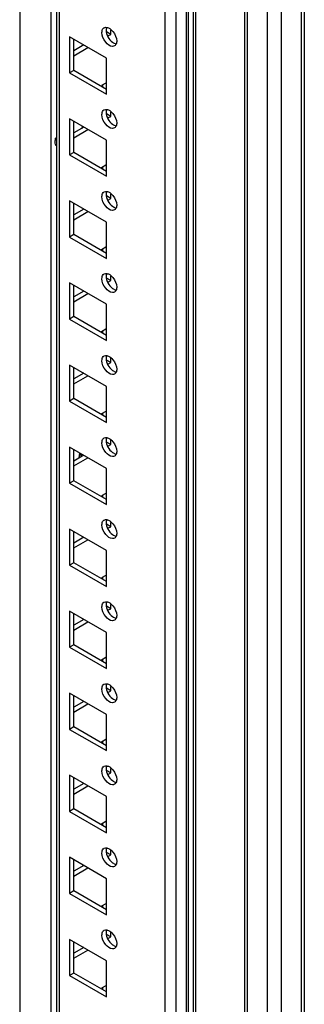
# Model space of a CAD drawing. Units: millimetres. Extents: x 396 to 1263, y 178 to 2137.
# Drawn here: x 1191 to 1262, y 909 to 1154 of the extents above; entities that cross this region are included whole.
import ezdxf

# ---------------------------------------------------------------- set-up
doc = ezdxf.new("R2010")
doc.units = ezdxf.units.MM
doc.header["$LTSCALE"] = 150.58746
doc.layers.get('0').update_dxf_attribs({"linetype": 'CONTINUOUS'})

msp = doc.modelspace()

# ---------------------------------------------------------------- linework, layer by layer
at = {"color": 7, "linetype": 'Continuous'}
for p, q in [((1262.12, 1800.5), (1262.12, 351.4)), ((1261.38, 1800.08), (1261.38, 350.38)), ((1256.43, 347.52), (1256.43, 1797.22)), ((1252.9, 1795.18), (1252.9, 347.52)), ((1247.27, 1791.93), (1247.27, 350.53)), ((1247.98, 350.36), (1247.98, 1792.34)), ((1234.48, 1784.54), (1234.48, 350.36)), ((1235.19, 350.53), (1235.19, 1784.95)), ((1230.27, 356.42), (1230.27, 1763.82)), ((1232.75, 1765.25), (1232.75, 357.85)), ((1233.22, 1765.9), (1233.22, 358.5)), ((1227.44, 1757.35), (1227.44, 362.21)), ((1200.55, 1741.82), (1200.55, 377.74)), ((1201.28, 377.32), (1201.28, 1742.24)), ((1199.16, 395.72), (1199.16, 1741.02)), ((1191.38, 1736.53), (1191.38, 395.72)), ((1212.95, 1144.22), (1203.76, 1149.53)), ((1203.76, 1149.53), (1203.76, 1140.55)), ((1204.82, 1141.16), (1204.82, 1148.91)), ((1214.01, 1150.14), (1212.95, 1150.75)), ((1213.48, 1149.83), (1214.01, 1150.14)), ((1214.01, 1150.14), (1214.01, 1151.2)), ((1207.29, 1147.49), (1204.82, 1146.06)), ((1204.82, 1144.83), (1208.35, 1146.87)), ((1212.95, 1135.24), (1212.95, 1144.22)), ((1204.82, 1141.16), (1203.76, 1140.55)), ((1203.76, 1140.55), (1212.95, 1135.24)), ((1212.95, 1136.46), (1204.82, 1141.16)), ((1212.77, 1137.99), (1211.71, 1137.38)), ((1212.08, 1136.96), (1212.08, 1137.6)), ((1214.01, 1129.73), (1212.95, 1130.34)), ((1213.48, 1129.42), (1214.01, 1129.73)), ((1214.01, 1129.73), (1214.01, 1130.79)), ((1212.95, 1123.81), (1203.76, 1129.11)), ((1203.76, 1129.11), (1203.76, 1120.13)), ((1204.82, 1120.75), (1204.82, 1128.5)), ((1207.29, 1127.07), (1204.82, 1125.64)), ((1204.82, 1124.42), (1208.35, 1126.46)), ((1212.95, 1114.83), (1212.95, 1123.81)), ((1204.82, 1120.75), (1203.76, 1120.13)), ((1203.76, 1120.13), (1212.95, 1114.83)), ((1212.95, 1116.05), (1204.82, 1120.75)), ((1212.77, 1117.58), (1211.71, 1116.97)), ((1212.08, 1116.55), (1212.08, 1117.18)), ((1214.01, 1109.31), (1212.95, 1109.93)), ((1214.01, 1109.31), (1214.01, 1110.38)), ((1212.95, 1103.39), (1203.76, 1108.7)), ((1203.76, 1108.7), (1203.76, 1099.72)), ((1204.82, 1100.33), (1204.82, 1108.09)), ((1213.48, 1109.01), (1214.01, 1109.31)), ((1207.29, 1106.66), (1204.82, 1105.23)), ((1204.82, 1104.01), (1208.35, 1106.05)), ((1212.95, 1094.41), (1212.95, 1103.39)), ((1204.82, 1100.33), (1203.76, 1099.72)), ((1212.95, 1095.64), (1204.82, 1100.33)), ((1203.76, 1099.72), (1212.95, 1094.41)), ((1212.77, 1097.17), (1211.71, 1096.56)), ((1212.08, 1096.14), (1212.08, 1096.77)), ((1212.95, 1082.98), (1203.76, 1088.29)), ((1203.76, 1088.29), (1203.76, 1079.31)), ((1204.82, 1079.92), (1204.82, 1087.68)), ((1214.01, 1088.9), (1212.95, 1089.51)), ((1213.48, 1088.6), (1214.01, 1088.9)), ((1214.01, 1088.9), (1214.01, 1089.96)), ((1207.29, 1086.25), (1204.82, 1084.82)), ((1204.82, 1083.59), (1208.35, 1085.64)), ((1212.95, 1074), (1212.95, 1082.98)), ((1204.82, 1079.92), (1203.76, 1079.31)), ((1203.76, 1079.31), (1212.95, 1074)), ((1212.95, 1075.23), (1204.82, 1079.92)), ((1212.77, 1076.76), (1211.71, 1076.14)), ((1212.08, 1075.72), (1212.08, 1076.36)), ((1214.01, 1068.49), (1212.95, 1069.1)), ((1213.48, 1068.18), (1214.01, 1068.49)), ((1214.01, 1068.49), (1214.01, 1069.55)), ((1212.95, 1062.57), (1203.76, 1067.88)), ((1203.76, 1067.88), (1203.76, 1058.89)), ((1204.82, 1059.51), (1204.82, 1067.26)), ((1207.29, 1065.84), (1204.82, 1064.41)), ((1204.82, 1063.18), (1208.35, 1065.22)), ((1212.95, 1053.59), (1212.95, 1062.57)), ((1204.82, 1059.51), (1203.76, 1058.89)), ((1203.76, 1058.89), (1212.95, 1053.59)), ((1212.95, 1054.81), (1204.82, 1059.51)), ((1212.77, 1056.34), (1211.71, 1055.73)), ((1212.08, 1055.31), (1212.08, 1055.95)), ((1214.01, 1048.08), (1212.95, 1048.69)), ((1214.01, 1048.08), (1214.01, 1049.14)), ((1212.95, 1042.16), (1203.76, 1047.46)), ((1203.76, 1047.46), (1203.76, 1038.48)), ((1204.82, 1039.09), (1204.82, 1046.85)), ((1206.23, 1046.04), (1206.23, 1045.63)), ((1213.48, 1047.77), (1214.01, 1048.08)), ((1207.29, 1045.42), (1204.82, 1043.99)), ((1204.82, 1042.77), (1208.35, 1044.81)), ((1206.94, 1045.22), (1206.23, 1045.63)), ((1212.95, 1033.18), (1212.95, 1042.16)), ((1204.82, 1039.09), (1203.76, 1038.48)), ((1212.95, 1034.4), (1204.82, 1039.09)), ((1203.76, 1038.48), (1212.95, 1033.18)), ((1212.77, 1035.93), (1211.71, 1035.32)), ((1212.08, 1034.9), (1212.08, 1035.53)), ((1212.95, 1021.74), (1203.76, 1027.05)), ((1203.76, 1027.05), (1203.76, 1018.07)), ((1204.82, 1018.68), (1204.82, 1026.44)), ((1214.01, 1027.66), (1212.95, 1028.28)), ((1213.48, 1027.36), (1214.01, 1027.66)), ((1214.01, 1027.66), (1214.01, 1028.73)), ((1207.29, 1025.01), (1204.82, 1023.58)), ((1204.82, 1022.36), (1208.35, 1024.4)), ((1212.95, 1012.76), (1212.95, 1021.74)), ((1204.82, 1018.68), (1203.76, 1018.07)), ((1203.76, 1018.07), (1212.95, 1012.76)), ((1212.95, 1013.99), (1204.82, 1018.68)), ((1212.77, 1015.52), (1211.71, 1014.91)), ((1212.08, 1014.49), (1212.08, 1015.12)), ((1214.01, 1007.25), (1212.95, 1007.86)), ((1213.48, 1006.94), (1214.01, 1007.25)), ((1214.01, 1007.25), (1214.01, 1008.31)), ((1212.95, 1001.33), (1203.76, 1006.64)), ((1203.76, 1006.64), (1203.76, 997.66)), ((1204.82, 998.27), (1204.82, 1006.03)), ((1207.29, 1004.6), (1204.82, 1003.17)), ((1204.82, 1001.94), (1208.35, 1003.99)), ((1212.95, 992.35), (1212.95, 1001.33)), ((1204.82, 998.27), (1203.76, 997.66)), ((1203.76, 997.66), (1212.95, 992.35)), ((1212.95, 993.57), (1204.82, 998.27)), ((1212.77, 995.11), (1211.71, 994.49)), ((1212.08, 994.07), (1212.08, 994.71)), ((1214.01, 986.84), (1212.95, 987.45)), ((1214.01, 986.84), (1214.01, 987.9)), ((1212.95, 980.92), (1203.76, 986.23)), ((1203.76, 986.23), (1203.76, 977.24)), ((1204.82, 977.86), (1204.82, 985.61)), ((1213.48, 986.53), (1214.01, 986.84)), ((1207.29, 984.19), (1204.82, 982.76)), ((1204.82, 981.53), (1208.35, 983.57)), ((1212.95, 971.94), (1212.95, 980.92)), ((1204.82, 977.86), (1203.76, 977.24)), ((1212.95, 973.16), (1204.82, 977.86)), ((1203.76, 977.24), (1212.95, 971.94)), ((1212.77, 974.69), (1211.71, 974.08)), ((1212.08, 973.66), (1212.08, 974.3)), ((1212.95, 960.51), (1203.76, 965.81)), ((1203.76, 965.81), (1203.76, 956.83)), ((1204.82, 957.44), (1204.82, 965.2)), ((1214.01, 966.43), (1212.95, 967.04)), ((1213.48, 966.12), (1214.01, 966.43)), ((1214.01, 966.43), (1214.01, 967.49)), ((1207.29, 963.77), (1204.82, 962.34)), ((1204.82, 961.12), (1208.35, 963.16)), ((1212.95, 951.53), (1212.95, 960.51)), ((1204.82, 957.44), (1203.76, 956.83)), ((1203.76, 956.83), (1212.95, 951.53)), ((1212.95, 952.75), (1204.82, 957.44)), ((1212.77, 954.28), (1211.71, 953.67)), ((1212.08, 953.25), (1212.08, 953.88)), ((1214.01, 946.01), (1212.95, 946.63)), ((1213.48, 945.71), (1214.01, 946.01)), ((1214.01, 946.01), (1214.01, 947.08)), ((1212.95, 940.09), (1203.76, 945.4)), ((1203.76, 945.4), (1203.76, 936.42)), ((1204.82, 937.03), (1204.82, 944.79)), ((1207.29, 943.36), (1204.82, 941.93)), ((1204.82, 940.71), (1208.35, 942.75)), ((1212.95, 931.11), (1212.95, 940.09)), ((1204.82, 937.03), (1203.76, 936.42)), ((1203.76, 936.42), (1212.95, 931.11)), ((1212.95, 932.34), (1204.82, 937.03)), ((1212.77, 933.87), (1211.71, 933.26)), ((1212.08, 932.84), (1212.08, 933.47)), ((1214.01, 925.6), (1212.95, 926.21)), ((1214.01, 925.6), (1214.01, 926.66)), ((1212.95, 919.68), (1203.76, 924.99)), ((1203.76, 924.99), (1203.76, 916.01)), ((1204.82, 916.62), (1204.82, 924.38)), ((1213.48, 925.29), (1214.01, 925.6)), ((1207.29, 922.95), (1204.82, 921.52)), ((1204.82, 920.29), (1208.35, 922.33)), ((1212.95, 910.7), (1212.95, 919.68)), ((1204.82, 916.62), (1203.76, 916.01)), ((1212.95, 911.92), (1204.82, 916.62)), ((1203.76, 916.01), (1212.95, 910.7)), ((1212.77, 913.46), (1211.71, 912.84)), ((1212.08, 912.42), (1212.08, 913.06))]:
    msp.add_line(p, q, dxfattribs=at)
for centre, radius, start, end in [((1200.03, 1130.45), 7.72, 331.3627, 335.5368), ((1203.15, 1123.26), 2.92, 191.1155, 195.518)]:
    msp.add_arc(centre, radius, start, end, dxfattribs=at)
for points in [[(1211.82, 1150.59), (1211.82, 1150.95), (1211.9, 1151.35), (1212.15, 1151.61)], [(1212.35, 1151.78), (1212.56, 1151.9), (1212.82, 1151.92), (1213.05, 1151.88)], [(1212.75, 1148.21), (1212.21, 1148.87), (1211.82, 1149.74), (1211.82, 1150.59)], [(1214.56, 1150.85), (1215.1, 1150.18), (1215.49, 1149.32), (1215.49, 1148.47)], [(1215.4, 1147.85), (1215.32, 1147.62), (1215.17, 1147.4), (1214.95, 1147.28)], [(1211.82, 1130.18), (1211.82, 1130.53), (1211.9, 1130.93), (1212.15, 1131.2)], [(1212.75, 1127.79), (1212.21, 1128.46), (1211.82, 1129.32), (1211.82, 1130.18)], [(1212.35, 1131.37), (1212.56, 1131.48), (1212.82, 1131.51), (1213.05, 1131.47)], [(1214.56, 1130.43), (1215.1, 1129.77), (1215.49, 1128.9), (1215.49, 1128.05)], [(1215.4, 1127.44), (1215.32, 1127.21), (1215.17, 1126.98), (1214.95, 1126.86)], [(1200.22, 1123.4), (1200.22, 1123.75), (1200.26, 1124.1), (1200.34, 1124.45)], [(1200.28, 1122.7), (1200.24, 1122.93), (1200.22, 1123.16), (1200.22, 1123.4)], [(1211.82, 1109.76), (1211.82, 1110.12), (1211.9, 1110.52), (1212.15, 1110.79)], [(1212.75, 1107.38), (1212.21, 1108.04), (1211.82, 1108.91), (1211.82, 1109.76)], [(1212.35, 1110.95), (1212.56, 1111.07), (1212.82, 1111.1), (1213.05, 1111.06)], [(1214.56, 1110.02), (1215.1, 1109.36), (1215.49, 1108.49), (1215.49, 1107.64)], [(1215.4, 1107.03), (1215.32, 1106.8), (1215.17, 1106.57), (1214.95, 1106.45)], [(1211.82, 1089.35), (1211.82, 1089.71), (1211.9, 1090.11), (1212.15, 1090.37)], [(1212.35, 1090.54), (1212.56, 1090.66), (1212.82, 1090.68), (1213.05, 1090.64)], [(1212.75, 1086.97), (1212.21, 1087.63), (1211.82, 1088.5), (1211.82, 1089.35)], [(1214.56, 1089.61), (1215.1, 1088.95), (1215.49, 1088.08), (1215.49, 1087.23)], [(1215.4, 1086.61), (1215.32, 1086.39), (1215.17, 1086.16), (1214.95, 1086.04)], [(1211.82, 1068.94), (1211.82, 1069.3), (1211.9, 1069.7), (1212.15, 1069.96)], [(1212.75, 1066.56), (1212.21, 1067.22), (1211.82, 1068.09), (1211.82, 1068.94)], [(1212.35, 1070.13), (1212.56, 1070.24), (1212.82, 1070.27), (1213.05, 1070.23)], [(1214.56, 1069.2), (1215.1, 1068.53), (1215.49, 1067.67), (1215.49, 1066.82)], [(1215.4, 1066.2), (1215.32, 1065.97), (1215.17, 1065.75), (1214.95, 1065.63)], [(1211.82, 1048.53), (1211.82, 1048.88), (1211.9, 1049.28), (1212.15, 1049.55)], [(1212.75, 1046.14), (1212.21, 1046.81), (1211.82, 1047.67), (1211.82, 1048.53)], [(1212.35, 1049.72), (1212.56, 1049.83), (1212.82, 1049.86), (1213.05, 1049.82)], [(1214.56, 1048.78), (1215.1, 1048.12), (1215.49, 1047.25), (1215.49, 1046.4)], [(1206.14, 1044.7), (1206.2, 1045.01), (1206.23, 1045.32), (1206.23, 1045.63)], [(1215.4, 1045.79), (1215.32, 1045.56), (1215.17, 1045.33), (1214.95, 1045.21)], [(1211.82, 1028.11), (1211.82, 1028.47), (1211.9, 1028.87), (1212.15, 1029.13)], [(1212.35, 1029.3), (1212.56, 1029.42), (1212.82, 1029.45), (1213.05, 1029.41)], [(1212.75, 1025.73), (1212.21, 1026.39), (1211.82, 1027.26), (1211.82, 1028.11)], [(1214.56, 1028.37), (1215.1, 1027.71), (1215.49, 1026.84), (1215.49, 1025.99)], [(1215.4, 1025.38), (1215.32, 1025.15), (1215.17, 1024.92), (1214.95, 1024.8)], [(1211.82, 1007.7), (1211.82, 1008.06), (1211.9, 1008.46), (1212.15, 1008.72)], [(1212.75, 1005.32), (1212.21, 1005.98), (1211.82, 1006.85), (1211.82, 1007.7)], [(1212.35, 1008.89), (1212.56, 1009.01), (1212.82, 1009.03), (1213.05, 1008.99)], [(1214.56, 1007.96), (1215.1, 1007.3), (1215.49, 1006.43), (1215.49, 1005.58)], [(1215.4, 1004.96), (1215.32, 1004.73), (1215.17, 1004.51), (1214.95, 1004.39)], [(1211.82, 987.29), (1211.82, 987.65), (1211.9, 988.05), (1212.15, 988.31)], [(1212.75, 984.91), (1212.21, 985.57), (1211.82, 986.44), (1211.82, 987.29)], [(1212.35, 988.48), (1212.56, 988.59), (1212.82, 988.62), (1213.05, 988.58)], [(1214.56, 987.55), (1215.1, 986.88), (1215.49, 986.02), (1215.49, 985.17)], [(1215.4, 984.55), (1215.32, 984.32), (1215.17, 984.1), (1214.95, 983.97)], [(1211.82, 966.88), (1211.82, 967.23), (1211.9, 967.63), (1212.15, 967.9)], [(1212.35, 968.07), (1212.56, 968.18), (1212.82, 968.21), (1213.05, 968.17)], [(1212.75, 964.49), (1212.21, 965.16), (1211.82, 966.02), (1211.82, 966.88)], [(1214.56, 967.13), (1215.1, 966.47), (1215.49, 965.6), (1215.49, 964.75)], [(1215.4, 964.14), (1215.32, 963.91), (1215.17, 963.68), (1214.95, 963.56)], [(1211.82, 946.46), (1211.82, 946.82), (1211.9, 947.22), (1212.15, 947.48)], [(1212.75, 944.08), (1212.21, 944.74), (1211.82, 945.61), (1211.82, 946.46)], [(1212.35, 947.65), (1212.56, 947.77), (1212.82, 947.8), (1213.05, 947.75)], [(1214.56, 946.72), (1215.1, 946.06), (1215.49, 945.19), (1215.49, 944.34)], [(1215.4, 943.73), (1215.32, 943.5), (1215.17, 943.27), (1214.95, 943.15)], [(1211.82, 926.05), (1211.82, 926.41), (1211.9, 926.81), (1212.15, 927.07)], [(1212.75, 923.67), (1212.21, 924.33), (1211.82, 925.2), (1211.82, 926.05)], [(1212.35, 927.24), (1212.56, 927.36), (1212.82, 927.38), (1213.05, 927.34)], [(1214.56, 926.31), (1215.1, 925.65), (1215.49, 924.78), (1215.49, 923.93)], [(1215.4, 923.31), (1215.32, 923.08), (1215.17, 922.86), (1214.95, 922.74)]]:
    msp.add_open_spline(points, degree=3, dxfattribs=at)
for points, knots in [([(1212.15, 1151.61), (1212.18, 1151.64), (1212.24, 1151.71), (1212.32, 1151.76), (1212.35, 1151.78)], [0, 0, 0, 0, 0.504, 1, 1, 1, 1]), ([(1212.91, 1151.56), (1212.9, 1151.5), (1212.88, 1151.38), (1212.88, 1151.26), (1212.88, 1151.2)], [0, 0, 0, 0, 0.489267, 1, 1, 1, 1]), ([(1212.97, 1151.81), (1212.96, 1151.77), (1212.93, 1151.69), (1212.91, 1151.6), (1212.91, 1151.56)], [0, 0, 0, 0, 0.49066, 1, 1, 1, 1]), ([(1213.05, 1151.88), (1213.18, 1151.86), (1213.77, 1151.67), (1214.26, 1151.22), (1214.56, 1150.85)], [0, 0, 0, 0, 0.214755, 1, 1, 1, 1]), ([(1212.88, 1151.2), (1212.88, 1150.07), (1213.69, 1148.54), (1215.01, 1147.84), (1215.32, 1147.79)], [0, 0, 0, 0, 0.781287, 1, 1, 1, 1]), ([(1214.95, 1147.28), (1214.81, 1147.19), (1213.94, 1147.01), (1213.17, 1147.68), (1212.75, 1148.21)], [0, 0, 0, 0, 0.197996, 1, 1, 1, 1]), ([(1215.46, 1148.11), (1215.46, 1148.06), (1215.44, 1147.98), (1215.41, 1147.89), (1215.4, 1147.85)], [0, 0, 0, 0, 0.509541, 1, 1, 1, 1]), ([(1215.49, 1148.47), (1215.49, 1148.4), (1215.49, 1148.28), (1215.47, 1148.17), (1215.46, 1148.11)], [0, 0, 0, 0, 0.510733, 1, 1, 1, 1]), ([(1212.15, 1131.2), (1212.18, 1131.23), (1212.24, 1131.29), (1212.32, 1131.34), (1212.35, 1131.37)], [0, 0, 0, 0, 0.504, 1, 1, 1, 1]), ([(1212.91, 1131.15), (1212.9, 1131.09), (1212.88, 1130.97), (1212.88, 1130.85), (1212.88, 1130.79)], [0, 0, 0, 0, 0.489267, 1, 1, 1, 1]), ([(1212.88, 1130.79), (1212.88, 1129.65), (1213.69, 1128.13), (1215.01, 1127.43), (1215.32, 1127.37)], [0, 0, 0, 0, 0.781287, 1, 1, 1, 1]), ([(1212.97, 1131.4), (1212.96, 1131.36), (1212.93, 1131.27), (1212.91, 1131.19), (1212.91, 1131.15)], [0, 0, 0, 0, 0.49066, 1, 1, 1, 1]), ([(1213.05, 1131.47), (1213.18, 1131.45), (1213.77, 1131.25), (1214.26, 1130.81), (1214.56, 1130.43)], [0, 0, 0, 0, 0.214755, 1, 1, 1, 1]), ([(1214.95, 1126.86), (1214.81, 1126.78), (1213.94, 1126.6), (1213.17, 1127.27), (1212.75, 1127.79)], [0, 0, 0, 0, 0.197996, 1, 1, 1, 1]), ([(1215.46, 1127.7), (1215.46, 1127.65), (1215.44, 1127.57), (1215.41, 1127.48), (1215.4, 1127.44)], [0, 0, 0, 0, 0.509541, 1, 1, 1, 1]), ([(1215.49, 1128.05), (1215.49, 1127.99), (1215.49, 1127.87), (1215.47, 1127.75), (1215.46, 1127.7)], [0, 0, 0, 0, 0.510733, 1, 1, 1, 1]), ([(1212.15, 1110.79), (1212.18, 1110.82), (1212.24, 1110.88), (1212.32, 1110.93), (1212.35, 1110.95)], [0, 0, 0, 0, 0.504, 1, 1, 1, 1]), ([(1212.91, 1110.73), (1212.9, 1110.68), (1212.88, 1110.56), (1212.88, 1110.44), (1212.88, 1110.38)], [0, 0, 0, 0, 0.489267, 1, 1, 1, 1]), ([(1212.88, 1110.38), (1212.88, 1109.24), (1213.69, 1107.72), (1215.01, 1107.02), (1215.32, 1106.96)], [0, 0, 0, 0, 0.781287, 1, 1, 1, 1]), ([(1212.97, 1110.98), (1212.96, 1110.94), (1212.93, 1110.86), (1212.91, 1110.78), (1212.91, 1110.73)], [0, 0, 0, 0, 0.49066, 1, 1, 1, 1]), ([(1213.05, 1111.06), (1213.18, 1111.03), (1213.77, 1110.84), (1214.26, 1110.4), (1214.56, 1110.02)], [0, 0, 0, 0, 0.214755, 1, 1, 1, 1]), ([(1214.95, 1106.45), (1214.81, 1106.37), (1213.94, 1106.19), (1213.17, 1106.86), (1212.75, 1107.38)], [0, 0, 0, 0, 0.197996, 1, 1, 1, 1]), ([(1215.46, 1107.28), (1215.46, 1107.24), (1215.44, 1107.15), (1215.41, 1107.07), (1215.4, 1107.03)], [0, 0, 0, 0, 0.509541, 1, 1, 1, 1]), ([(1215.49, 1107.64), (1215.49, 1107.58), (1215.49, 1107.46), (1215.47, 1107.34), (1215.46, 1107.28)], [0, 0, 0, 0, 0.510733, 1, 1, 1, 1]), ([(1212.15, 1090.37), (1212.18, 1090.41), (1212.24, 1090.47), (1212.32, 1090.52), (1212.35, 1090.54)], [0, 0, 0, 0, 0.504, 1, 1, 1, 1]), ([(1212.91, 1090.32), (1212.9, 1090.26), (1212.88, 1090.14), (1212.88, 1090.02), (1212.88, 1089.96)], [0, 0, 0, 0, 0.489267, 1, 1, 1, 1]), ([(1212.97, 1090.57), (1212.96, 1090.53), (1212.93, 1090.45), (1212.91, 1090.36), (1212.91, 1090.32)], [0, 0, 0, 0, 0.49066, 1, 1, 1, 1]), ([(1213.05, 1090.64), (1213.18, 1090.62), (1213.77, 1090.43), (1214.26, 1089.99), (1214.56, 1089.61)], [0, 0, 0, 0, 0.214755, 1, 1, 1, 1]), ([(1212.88, 1089.96), (1212.88, 1088.83), (1213.69, 1087.31), (1215.01, 1086.6), (1215.32, 1086.55)], [0, 0, 0, 0, 0.781287, 1, 1, 1, 1]), ([(1214.95, 1086.04), (1214.81, 1085.95), (1213.94, 1085.77), (1213.17, 1086.45), (1212.75, 1086.97)], [0, 0, 0, 0, 0.197996, 1, 1, 1, 1]), ([(1215.46, 1086.87), (1215.46, 1086.83), (1215.44, 1086.74), (1215.41, 1086.66), (1215.4, 1086.61)], [0, 0, 0, 0, 0.509541, 1, 1, 1, 1]), ([(1215.49, 1087.23), (1215.49, 1087.17), (1215.49, 1087.05), (1215.47, 1086.93), (1215.46, 1086.87)], [0, 0, 0, 0, 0.510733, 1, 1, 1, 1]), ([(1212.15, 1069.96), (1212.18, 1069.99), (1212.24, 1070.06), (1212.32, 1070.11), (1212.35, 1070.13)], [0, 0, 0, 0, 0.504, 1, 1, 1, 1]), ([(1212.91, 1069.91), (1212.9, 1069.85), (1212.88, 1069.73), (1212.88, 1069.61), (1212.88, 1069.55)], [0, 0, 0, 0, 0.489267, 1, 1, 1, 1]), ([(1212.88, 1069.55), (1212.88, 1068.42), (1213.69, 1066.89), (1215.01, 1066.19), (1215.32, 1066.14)], [0, 0, 0, 0, 0.781287, 1, 1, 1, 1]), ([(1212.97, 1070.16), (1212.96, 1070.12), (1212.93, 1070.04), (1212.91, 1069.95), (1212.91, 1069.91)], [0, 0, 0, 0, 0.49066, 1, 1, 1, 1]), ([(1213.05, 1070.23), (1213.18, 1070.21), (1213.77, 1070.01), (1214.26, 1069.57), (1214.56, 1069.2)], [0, 0, 0, 0, 0.214755, 1, 1, 1, 1]), ([(1214.95, 1065.63), (1214.81, 1065.54), (1213.94, 1065.36), (1213.17, 1066.03), (1212.75, 1066.56)], [0, 0, 0, 0, 0.197996, 1, 1, 1, 1]), ([(1215.46, 1066.46), (1215.46, 1066.41), (1215.44, 1066.33), (1215.41, 1066.24), (1215.4, 1066.2)], [0, 0, 0, 0, 0.509541, 1, 1, 1, 1]), ([(1215.49, 1066.82), (1215.49, 1066.75), (1215.49, 1066.63), (1215.47, 1066.52), (1215.46, 1066.46)], [0, 0, 0, 0, 0.510733, 1, 1, 1, 1]), ([(1212.15, 1049.55), (1212.18, 1049.58), (1212.24, 1049.64), (1212.32, 1049.69), (1212.35, 1049.72)], [0, 0, 0, 0, 0.504, 1, 1, 1, 1]), ([(1212.91, 1049.5), (1212.9, 1049.44), (1212.88, 1049.32), (1212.88, 1049.2), (1212.88, 1049.14)], [0, 0, 0, 0, 0.489267, 1, 1, 1, 1]), ([(1212.88, 1049.14), (1212.88, 1048), (1213.69, 1046.48), (1215.01, 1045.78), (1215.32, 1045.72)], [0, 0, 0, 0, 0.781287, 1, 1, 1, 1]), ([(1212.97, 1049.75), (1212.96, 1049.71), (1212.93, 1049.62), (1212.91, 1049.54), (1212.91, 1049.5)], [0, 0, 0, 0, 0.49066, 1, 1, 1, 1]), ([(1213.05, 1049.82), (1213.18, 1049.79), (1213.77, 1049.6), (1214.26, 1049.16), (1214.56, 1048.78)], [0, 0, 0, 0, 0.214755, 1, 1, 1, 1]), ([(1214.95, 1045.21), (1214.81, 1045.13), (1213.94, 1044.95), (1213.17, 1045.62), (1212.75, 1046.14)], [0, 0, 0, 0, 0.197996, 1, 1, 1, 1]), ([(1215.46, 1046.05), (1215.46, 1046), (1215.44, 1045.91), (1215.41, 1045.83), (1215.4, 1045.79)], [0, 0, 0, 0, 0.509541, 1, 1, 1, 1]), ([(1215.49, 1046.4), (1215.49, 1046.34), (1215.49, 1046.22), (1215.47, 1046.1), (1215.46, 1046.05)], [0, 0, 0, 0, 0.510733, 1, 1, 1, 1]), ([(1212.15, 1029.13), (1212.18, 1029.17), (1212.24, 1029.23), (1212.32, 1029.28), (1212.35, 1029.3)], [0, 0, 0, 0, 0.504, 1, 1, 1, 1]), ([(1212.91, 1029.08), (1212.9, 1029.03), (1212.88, 1028.91), (1212.88, 1028.79), (1212.88, 1028.73)], [0, 0, 0, 0, 0.489267, 1, 1, 1, 1]), ([(1212.97, 1029.33), (1212.96, 1029.29), (1212.93, 1029.21), (1212.91, 1029.13), (1212.91, 1029.08)], [0, 0, 0, 0, 0.49066, 1, 1, 1, 1]), ([(1213.05, 1029.41), (1213.18, 1029.38), (1213.77, 1029.19), (1214.26, 1028.75), (1214.56, 1028.37)], [0, 0, 0, 0, 0.214755, 1, 1, 1, 1]), ([(1212.88, 1028.73), (1212.88, 1027.59), (1213.69, 1026.07), (1215.01, 1025.37), (1215.32, 1025.31)], [0, 0, 0, 0, 0.781287, 1, 1, 1, 1]), ([(1214.95, 1024.8), (1214.81, 1024.72), (1213.94, 1024.54), (1213.17, 1025.21), (1212.75, 1025.73)], [0, 0, 0, 0, 0.197996, 1, 1, 1, 1]), ([(1215.46, 1025.63), (1215.46, 1025.59), (1215.44, 1025.5), (1215.41, 1025.42), (1215.4, 1025.38)], [0, 0, 0, 0, 0.509541, 1, 1, 1, 1]), ([(1215.49, 1025.99), (1215.49, 1025.93), (1215.49, 1025.81), (1215.47, 1025.69), (1215.46, 1025.63)], [0, 0, 0, 0, 0.510733, 1, 1, 1, 1]), ([(1212.15, 1008.72), (1212.18, 1008.76), (1212.24, 1008.82), (1212.32, 1008.87), (1212.35, 1008.89)], [0, 0, 0, 0, 0.504, 1, 1, 1, 1]), ([(1212.91, 1008.67), (1212.9, 1008.61), (1212.88, 1008.49), (1212.88, 1008.37), (1212.88, 1008.31)], [0, 0, 0, 0, 0.489267, 1, 1, 1, 1]), ([(1212.88, 1008.31), (1212.88, 1007.18), (1213.69, 1005.66), (1215.01, 1004.95), (1215.32, 1004.9)], [0, 0, 0, 0, 0.781287, 1, 1, 1, 1]), ([(1212.97, 1008.92), (1212.96, 1008.88), (1212.93, 1008.8), (1212.91, 1008.71), (1212.91, 1008.67)], [0, 0, 0, 0, 0.49066, 1, 1, 1, 1]), ([(1213.05, 1008.99), (1213.18, 1008.97), (1213.77, 1008.78), (1214.26, 1008.34), (1214.56, 1007.96)], [0, 0, 0, 0, 0.214755, 1, 1, 1, 1]), ([(1214.95, 1004.39), (1214.81, 1004.3), (1213.94, 1004.12), (1213.17, 1004.8), (1212.75, 1005.32)], [0, 0, 0, 0, 0.197996, 1, 1, 1, 1]), ([(1215.46, 1005.22), (1215.46, 1005.18), (1215.44, 1005.09), (1215.41, 1005.01), (1215.4, 1004.96)], [0, 0, 0, 0, 0.509541, 1, 1, 1, 1]), ([(1215.49, 1005.58), (1215.49, 1005.52), (1215.49, 1005.4), (1215.47, 1005.28), (1215.46, 1005.22)], [0, 0, 0, 0, 0.510733, 1, 1, 1, 1]), ([(1212.15, 988.31), (1212.18, 988.34), (1212.24, 988.4), (1212.32, 988.46), (1212.35, 988.48)], [0, 0, 0, 0, 0.504, 1, 1, 1, 1]), ([(1212.91, 988.26), (1212.9, 988.2), (1212.88, 988.08), (1212.88, 987.96), (1212.88, 987.9)], [0, 0, 0, 0, 0.489267, 1, 1, 1, 1]), ([(1212.88, 987.9), (1212.88, 986.77), (1213.69, 985.24), (1215.01, 984.54), (1215.32, 984.49)], [0, 0, 0, 0, 0.781287, 1, 1, 1, 1]), ([(1212.97, 988.51), (1212.96, 988.47), (1212.93, 988.39), (1212.91, 988.3), (1212.91, 988.26)], [0, 0, 0, 0, 0.49066, 1, 1, 1, 1]), ([(1213.05, 988.58), (1213.18, 988.56), (1213.77, 988.36), (1214.26, 987.92), (1214.56, 987.55)], [0, 0, 0, 0, 0.214755, 1, 1, 1, 1]), ([(1214.95, 983.97), (1214.81, 983.89), (1213.94, 983.71), (1213.17, 984.38), (1212.75, 984.91)], [0, 0, 0, 0, 0.197996, 1, 1, 1, 1]), ([(1215.46, 984.81), (1215.46, 984.76), (1215.44, 984.68), (1215.41, 984.59), (1215.4, 984.55)], [0, 0, 0, 0, 0.509541, 1, 1, 1, 1]), ([(1215.49, 985.17), (1215.49, 985.1), (1215.49, 984.98), (1215.47, 984.87), (1215.46, 984.81)], [0, 0, 0, 0, 0.510733, 1, 1, 1, 1]), ([(1212.15, 967.9), (1212.18, 967.93), (1212.24, 967.99), (1212.32, 968.04), (1212.35, 968.07)], [0, 0, 0, 0, 0.504, 1, 1, 1, 1]), ([(1212.91, 967.85), (1212.9, 967.79), (1212.88, 967.67), (1212.88, 967.55), (1212.88, 967.49)], [0, 0, 0, 0, 0.489267, 1, 1, 1, 1]), ([(1212.97, 968.1), (1212.96, 968.06), (1212.93, 967.97), (1212.91, 967.89), (1212.91, 967.85)], [0, 0, 0, 0, 0.49066, 1, 1, 1, 1]), ([(1213.05, 968.17), (1213.18, 968.14), (1213.77, 967.95), (1214.26, 967.51), (1214.56, 967.13)], [0, 0, 0, 0, 0.214755, 1, 1, 1, 1]), ([(1212.88, 967.49), (1212.88, 966.35), (1213.69, 964.83), (1215.01, 964.13), (1215.32, 964.07)], [0, 0, 0, 0, 0.781287, 1, 1, 1, 1]), ([(1214.95, 963.56), (1214.81, 963.48), (1213.94, 963.3), (1213.17, 963.97), (1212.75, 964.49)], [0, 0, 0, 0, 0.197996, 1, 1, 1, 1]), ([(1215.46, 964.4), (1215.46, 964.35), (1215.44, 964.26), (1215.41, 964.18), (1215.4, 964.14)], [0, 0, 0, 0, 0.509541, 1, 1, 1, 1]), ([(1215.49, 964.75), (1215.49, 964.69), (1215.49, 964.57), (1215.47, 964.45), (1215.46, 964.4)], [0, 0, 0, 0, 0.510733, 1, 1, 1, 1]), ([(1212.15, 947.48), (1212.18, 947.52), (1212.24, 947.58), (1212.32, 947.63), (1212.35, 947.65)], [0, 0, 0, 0, 0.504, 1, 1, 1, 1]), ([(1212.91, 947.43), (1212.9, 947.37), (1212.88, 947.26), (1212.88, 947.14), (1212.88, 947.08)], [0, 0, 0, 0, 0.489267, 1, 1, 1, 1]), ([(1212.88, 947.08), (1212.88, 945.94), (1213.69, 944.42), (1215.01, 943.72), (1215.32, 943.66)], [0, 0, 0, 0, 0.781287, 1, 1, 1, 1]), ([(1212.97, 947.68), (1212.96, 947.64), (1212.93, 947.56), (1212.91, 947.48), (1212.91, 947.43)], [0, 0, 0, 0, 0.49066, 1, 1, 1, 1]), ([(1213.05, 947.75), (1213.18, 947.73), (1213.77, 947.54), (1214.26, 947.1), (1214.56, 946.72)], [0, 0, 0, 0, 0.214755, 1, 1, 1, 1]), ([(1214.95, 943.15), (1214.81, 943.07), (1213.94, 942.88), (1213.17, 943.56), (1212.75, 944.08)], [0, 0, 0, 0, 0.197996, 1, 1, 1, 1]), ([(1215.46, 943.98), (1215.46, 943.94), (1215.44, 943.85), (1215.41, 943.77), (1215.4, 943.73)], [0, 0, 0, 0, 0.509541, 1, 1, 1, 1]), ([(1215.49, 944.34), (1215.49, 944.28), (1215.49, 944.16), (1215.47, 944.04), (1215.46, 943.98)], [0, 0, 0, 0, 0.510733, 1, 1, 1, 1]), ([(1212.15, 927.07), (1212.18, 927.11), (1212.24, 927.17), (1212.32, 927.22), (1212.35, 927.24)], [0, 0, 0, 0, 0.504, 1, 1, 1, 1]), ([(1212.91, 927.02), (1212.9, 926.96), (1212.88, 926.84), (1212.88, 926.72), (1212.88, 926.66)], [0, 0, 0, 0, 0.489267, 1, 1, 1, 1]), ([(1212.88, 926.66), (1212.88, 925.53), (1213.69, 924.01), (1215.01, 923.3), (1215.32, 923.25)], [0, 0, 0, 0, 0.781287, 1, 1, 1, 1]), ([(1212.97, 927.27), (1212.96, 927.23), (1212.93, 927.15), (1212.91, 927.06), (1212.91, 927.02)], [0, 0, 0, 0, 0.49066, 1, 1, 1, 1]), ([(1213.05, 927.34), (1213.18, 927.32), (1213.77, 927.13), (1214.26, 926.69), (1214.56, 926.31)], [0, 0, 0, 0, 0.214755, 1, 1, 1, 1]), ([(1214.95, 922.74), (1214.81, 922.65), (1213.94, 922.47), (1213.17, 923.15), (1212.75, 923.67)], [0, 0, 0, 0, 0.197996, 1, 1, 1, 1]), ([(1215.46, 923.57), (1215.46, 923.53), (1215.44, 923.44), (1215.41, 923.36), (1215.4, 923.31)], [0, 0, 0, 0, 0.509541, 1, 1, 1, 1]), ([(1215.49, 923.93), (1215.49, 923.87), (1215.49, 923.75), (1215.47, 923.63), (1215.46, 923.57)], [0, 0, 0, 0, 0.510733, 1, 1, 1, 1])]:
    msp.add_open_spline(points, degree=3, knots=knots, dxfattribs=at)

doc.saveas('drawing.dxf')
